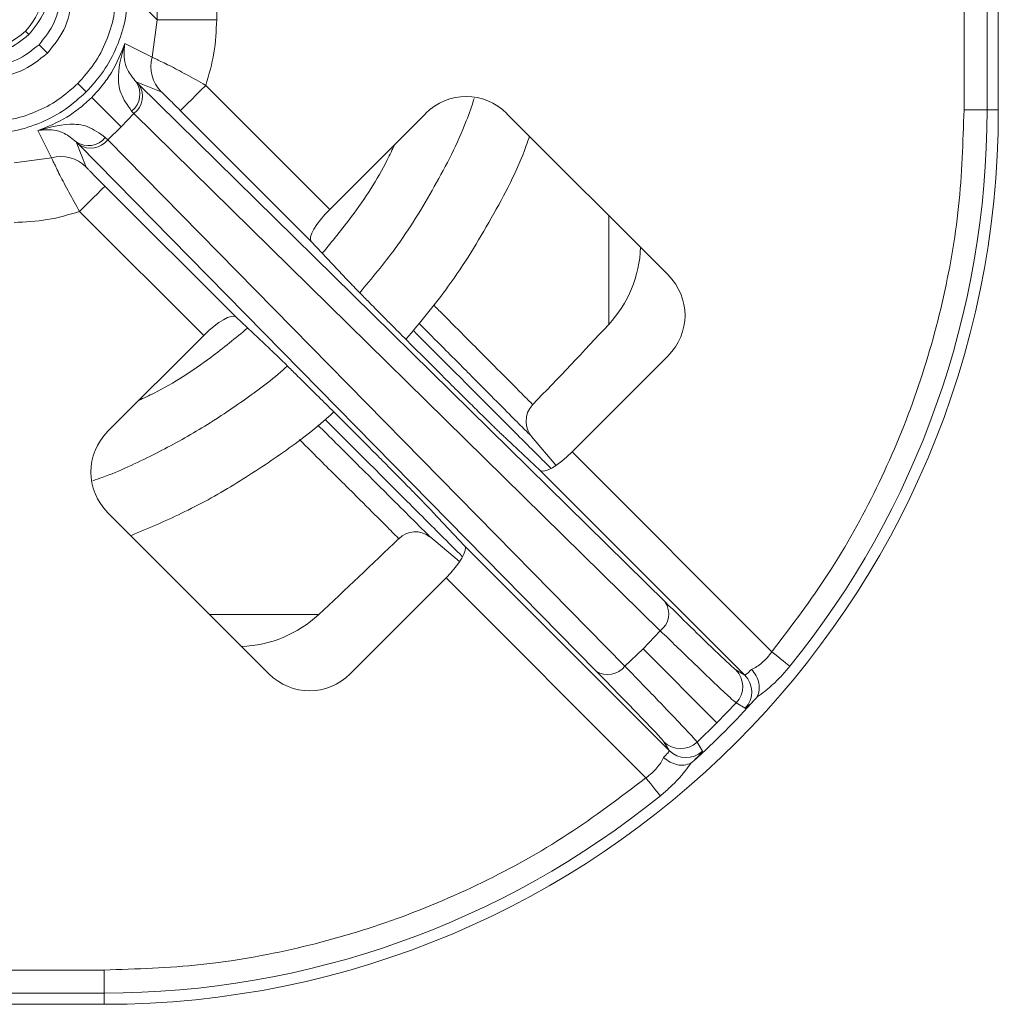
# Model space of a CAD drawing. Units: millimetres. Extents: x 203 to 8603, y 104 to 6044.
# Drawn here: x 4409 to 4491, y 3878 to 3960 of the extents above; entities that cross this region are included whole.
import ezdxf

# ---------------------------------------------------------------- set-up
doc = ezdxf.new("R2010")
doc.units = ezdxf.units.MM
doc.linetypes.add('SLD-Solid', pattern=[0])
doc.layers.add('ACO_DRAINAGE', color=7, linetype='SLD-Solid')

# ---------------------------------------------------------------- blocks, each defined once
blk = doc.blocks.new('ACO-46114 46115 46116 46117-PLAN')
at = {"layer": 'ACO_DRAINAGE', "linetype": 'SLD-Solid', "lineweight": 18}
for p, q in [((48.6959, 13.8666), (48.6959, 3.7342)), ((43.9922, 4.2377), (43.9922, 13.2035)), ((44.3255, 13.2024), (44.3255, 4.2377)), ((48.5043, 13.2024), (48.5043, 3.7342)), ((48.633, 13.2024), (48.633, 3.7342)), ((43.8304, 4.3996), (43.9922, 4.2377)), ((43.9644, 4.0284), (43.9922, 4.2377)), ((44.3255, 4.2377), (43.9922, 4.2377)), ((43.2756, 4.1545), (43.2557, 4.1744)), ((43.3792, 4.0509), (43.3321, 4.098)), ((43.8121, 4.1048), (43.9644, 4.0284)), ((43.5961, 3.834), (43.549, 3.8811)), ((44.016, 3.8347), (43.8752, 3.8901)), ((43.8908, 3.8748), (43.8752, 3.8901)), ((43.8908, 3.8748), (46.8336, 0.9829)), ((44.237, 3.8432), (44.2644, 3.8707)), ((44.9579, 3.1772), (44.2644, 3.8707)), ((43.7921, 3.638), (43.6266, 3.8035)), ((44.1862, 3.7925), (44.2106, 3.8168)), ((44.2106, 3.8168), (44.237, 3.8432)), ((44.1341, 3.7404), (44.1473, 3.7535)), ((44.1473, 3.7535), (44.1649, 3.7711)), ((44.1649, 3.7711), (44.1862, 3.7925)), ((43.7921, 3.638), (43.8632, 3.7139)), ((43.8501, 3.7273), (43.8632, 3.7139)), ((43.8632, 3.7139), (46.806, 0.822)), ((44.123, 3.7292), (44.1259, 3.7322)), ((44.854, 2.9982), (44.123, 3.7292)), ((44.1259, 3.7322), (44.1341, 3.7404)), ((44.9579, 3.1772), (45.493, 3.7124)), ((46.848, 2.8128), (45.9484, 3.7124)), ((48.633, 3.7342), (48.5043, 3.7342)), ((48.6959, 3.7342), (48.633, 3.7342)), ((43.7162, 3.5669), (43.7921, 3.638)), ((43.4017, 3.4657), (43.3253, 3.618)), ((43.7162, 3.5669), (43.7028, 3.58)), ((43.54, 3.5549), (43.5954, 3.4141)), ((43.54, 3.5549), (43.5552, 3.5393)), ((46.4471, 0.5965), (43.5552, 3.5393)), ((46.6081, 0.6241), (43.7162, 3.5669)), ((43.1924, 3.4379), (43.4017, 3.4657)), ((43.6897, 3.296), (43.6979, 3.3042)), ((43.6979, 3.3042), (43.7009, 3.3071)), ((43.7009, 3.3071), (44.4318, 2.5761)), ((43.6376, 3.2438), (43.659, 3.2652)), ((43.659, 3.2652), (43.6766, 3.2828)), ((43.6766, 3.2828), (43.6897, 3.296)), ((43.5594, 3.1657), (43.5869, 3.1931)), ((43.5869, 3.1931), (43.6133, 3.2195)), ((43.6133, 3.2195), (43.6376, 3.2438)), ((43.5594, 3.1657), (44.2529, 2.4722)), ((46.5174, 2.5343), (46.5174, 3.1434)), ((45.0326, 2.8076), (44.854, 2.9982)), ((44.4318, 2.5761), (44.6225, 2.3975)), ((43.7177, 1.937), (44.2529, 2.4722)), ((46.848, 2.3574), (46.3129, 1.8222)), ((46.1339, 1.7184), (45.9433, 1.897)), ((46.221, 1.7474), (46.086, 1.9083)), ((46.3129, 1.8222), (47.4301, 0.705)), ((47.2781, 0.5741), (46.1339, 1.7184)), ((45.5331, 1.4868), (45.7117, 1.2962)), ((43.7177, 1.4817), (44.6173, 0.582)), ((45.5169, 1.3482), (45.6826, 1.2092)), ((45.7117, 1.2962), (46.856, 0.152)), ((45.6079, 1.1172), (45.0727, 0.582)), ((45.6079, 1.1172), (46.7251, 0)), ((44.2867, 0.9127), (44.8958, 0.9127)), ((46.806, 0.822), (46.7096, 0.7205)), ((46.7096, 0.7205), (46.6081, 0.6241)), ((47.1229, 0.3072), (46.7096, 0.7205)), ((47.447, 0.6913), (47.4301, 0.705)), ((47.4634, 0.678), (47.447, 0.6913)), ((47.4789, 0.6654), (47.4634, 0.678)), ((47.4931, 0.6539), (47.4789, 0.6654)), ((47.5057, 0.6437), (47.4931, 0.6539)), ((47.5162, 0.6351), (47.5057, 0.6437)), ((47.5244, 0.6285), (47.5162, 0.6351)), ((47.5301, 0.6239), (47.5244, 0.6285)), ((47.2781, 0.5741), (47.2279, 0.6041)), ((47.2308, 0.4187), (47.1229, 0.3072)), ((47.2813, 0.389), (47.2308, 0.4187)), ((47.1229, 0.3072), (47.0114, 0.1993)), ((46.826, 0.2022), (46.856, 0.152)), ((47.0114, 0.1993), (47.0411, 0.1488)), ((46.7388, -0.0169), (46.7251, 0)), ((46.7521, -0.0333), (46.7388, -0.0169)), ((46.7647, -0.0488), (46.7521, -0.0333)), ((46.7762, -0.063), (46.7647, -0.0488)), ((46.7864, -0.0756), (46.7762, -0.063)), ((46.7949, -0.0861), (46.7864, -0.0756)), ((46.8016, -0.0943), (46.7949, -0.0861)), ((46.8062, -0.1), (46.8016, -0.0943)), ((43.6959, -1.0742), (34.2277, -1.0742)), ((43.6959, -1.203), (43.6959, -1.0742)), ((43.6959, -1.203), (34.2277, -1.203)), ((43.6959, -1.2658), (43.6959, -1.203)), ((43.6959, -1.2658), (33.5635, -1.2658))]:
    blk.add_line(p, q, dxfattribs=at)
for centre, radius, start, end in [((44.1574, 3.9761), 0.2, 164.8273, 224.986), ((43.7758, 3.8221), 0.1204, 308.0711, 34.3828), ((43.7904, 3.8092), 0.1199, 307.3635, 33.1686), ((43.6959, 3.7342), 5, 270, 0), ((43.6959, 3.7342), 4.9372, 320.9508, 0), ((43.608, 3.6542), 0.1204, 235.6172, 321.9289), ((43.6209, 3.6397), 0.1199, 236.8314, 322.6365), ((43.454, 3.2727), 0.2, 45.014, 105.1727), ((46.0292, 2.9883), 0.6667, 317.0782, 358.0241), ((23.3626, 24.0675), 31.6201, 315.95956, 317.0782), ((46.1884, 1.9936), 0.1333, 136.0784, 224.8938), ((23.3626, 24.0675), 31.6201, 312.9218, 314.04045), ((45.4365, 1.2417), 0.1333, 52.8829, 134.4715), ((46.7332, 0.9173), 0.1199, 307.3645, 33.1663), ((44.4418, 1.4009), 0.6667, 271.9759, 312.9218), ((46.5128, 0.6969), 0.1199, 236.8337, 322.6355), ((47.1336, 0.5099), 0.1333, 316.8359, 44.9651), ((47.1838, 0.4799), 0.1333, 316.9868, 44.9641), ((43.6959, 3.7342), 4.9107, 312.1758, 317.8242), ((46.9202, 0.2965), 0.1333, 225.0349, 313.1641), ((46.9502, 0.2463), 0.1333, 225.0359, 313.0132), ((43.6959, 3.7342), 4.9372, 270, 309.0492)]:
    blk.add_arc(centre, radius, start, end, dxfattribs=at)
for centre, major_axis, ratio, start_param, end_param in [((43.0174, 4.4127), (0.2383, -0.2383), 0.989133, 5.50325, 7.06312), ((45.7207, 3.4521), (0, -0.3565), 0.935113, 2.389713, 3.893472), ((44.9957, 3.1393), (0.1414, 0.1414), 0.267949, 1.570796, 3.132866), ((46.5877, 2.5851), (0.3565, 0), 0.935113, 5.531306, 7.035065), ((44.2908, 2.4343), (0.1414, 0.1414), 0.267949, 0.008727, 1.570796), ((43.978, 1.7094), (0.3565, 0), 0.935113, 2.389713, 3.893472), ((46.275, 1.8601), (0.1414, 0.1414), 0.267949, 3.150319, 4.712389), ((45.57, 1.1551), (0.1414, 0.1414), 0.267949, 4.712389, 6.274459), ((44.845, 0.8424), (0, -0.3565), 0.935113, 5.531306, 7.035065)]:
    blk.add_ellipse(centre, major_axis=major_axis, ratio=ratio, start_param=start_param, end_param=end_param, dxfattribs=at)
for points, knots in [([(43.2756, 4.1545), (43.3077, 4.1944), (43.3565, 4.2552), (43.3878, 4.3564), (43.3911, 4.4101), (43.3928, 4.4373)], [0, 0, 0, 0, 0.485202, 0.739183, 1, 1, 1, 1]), ([(43.4492, 4.3808), (43.4476, 4.3536), (43.4443, 4.2999), (43.4129, 4.1987), (43.3641, 4.1379), (43.3321, 4.098)], [0, 0, 0, 0, 0.2608195, 0.5148017, 1, 1, 1, 1]), ([(43.5159, 4.3808), (43.5095, 4.319), (43.4968, 4.1955), (43.4184, 4.0991), (43.3792, 4.0509)], [0, 0, 0, 0, 0.500005, 1, 1, 1, 1]), ([(43.549, 3.8811), (43.5807, 3.9166), (43.6448, 3.9883), (43.7118, 4.1174), (43.7557, 4.256), (43.761, 4.3521), (43.7637, 4.3996)], [0, 0, 0, 0, 0.247564, 0.49998, 0.752408, 1, 1, 1, 1]), ([(43.8304, 4.3996), (43.8272, 4.3451), (43.8208, 4.2375), (43.7708, 4.0851), (43.6978, 3.9474), (43.6297, 3.8714), (43.5961, 3.834)], [0, 0, 0, 0, 0.260251, 0.513664, 0.760248, 1, 1, 1, 1]), ([(44.3255, 4.2377), (44.3229, 4.1753), (44.3177, 4.0504), (44.2822, 3.9306), (44.2644, 3.8707)], [0, 0, 0, 0, 0.500013, 1, 1, 1, 1]), ([(42.9928, 4.0373), (43.02, 4.039), (43.0737, 4.0423), (43.1749, 4.0736), (43.2357, 4.1224), (43.2756, 4.1545)], [0, 0, 0, 0, 0.260817, 0.514798, 1, 1, 1, 1]), ([(43.3321, 4.098), (43.2922, 4.066), (43.2313, 4.0172), (43.1302, 3.9858), (43.0765, 3.9825), (43.0493, 3.9808)], [0, 0, 0, 0, 0.4851983, 0.7391805, 1, 1, 1, 1]), ([(43.6266, 3.8035), (43.6469, 3.8253), (43.6888, 3.8702), (43.7611, 3.9753), (43.7912, 4.0516), (43.8121, 4.1048)], [0, 0, 0, 0, 0.223772, 0.46013, 1, 1, 1, 1]), ([(43.8121, 4.1048), (43.7958, 4.0482), (43.7717, 3.9651), (43.7796, 3.8267), (43.8269, 3.7601), (43.8501, 3.7273)], [0, 0, 0, 0, 0.519001, 0.763321, 1, 1, 1, 1]), ([(43.8752, 3.8901), (43.8576, 3.9123), (43.8213, 3.9578), (43.8031, 4.0398), (43.8085, 4.0786), (43.8121, 4.1048)], [0, 0, 0, 0, 0.235865, 0.484272, 1, 1, 1, 1]), ([(43.3792, 4.0509), (43.331, 4.0117), (43.2346, 3.9333), (43.1111, 3.9206), (43.0493, 3.9142)], [0, 0, 0, 0, 0.499995, 1, 1, 1, 1]), ([(44.2644, 3.8707), (44.228, 3.8913), (44.1546, 3.9329), (44.0559, 3.9844), (43.9969, 4.0133), (43.9695, 4.0262), (43.9661, 4.0277), (43.9644, 4.0284)], [0, 0, 0, 0, 0.2411161, 0.4850741, 0.7373963, 0.8681821, 1, 1, 1, 1]), ([(43.0305, 3.6664), (43.078, 3.669), (43.174, 3.6744), (43.3127, 3.7183), (43.4418, 3.7853), (43.5135, 3.8494), (43.549, 3.8811)], [0, 0, 0, 0, 0.247592, 0.50002, 0.752436, 1, 1, 1, 1]), ([(43.5961, 3.834), (43.5587, 3.8004), (43.4827, 3.7323), (43.345, 3.6593), (43.1926, 3.6092), (43.085, 3.6029), (43.0305, 3.5997)], [0, 0, 0, 0, 0.239752, 0.486336, 0.739749, 1, 1, 1, 1]), ([(43.3253, 3.618), (43.3784, 3.6389), (43.4548, 3.669), (43.5599, 3.7413), (43.6048, 3.7831), (43.6266, 3.8035)], [0, 0, 0, 0, 0.53987, 0.776221, 1, 1, 1, 1]), ([(44.123, 3.7292), (44.11, 3.7422), (44.0841, 3.7681), (44.055, 3.7969), (44.0363, 3.8153), (44.0254, 3.8259), (44.0178, 3.8332), (44.0166, 3.8342), (44.016, 3.8347)], [0, 0, 0, 0, 0.2498585, 0.4992807, 0.626053, 0.7496497, 0.8757073, 1, 1, 1, 1]), ([(45.1254, 2.7117), (45.1932, 2.7927), (45.3487, 2.9785), (45.546, 3.3019), (45.6932, 3.5844), (45.7515, 3.7555), (45.7659, 3.7978)], [0, 0, 0, 0, 0.249592, 0.572485, 0.894372, 1, 1, 1, 1]), ([(48.5043, 3.7342), (48.4984, 3.5535), (48.4866, 3.1907), (48.3907, 2.6515), (48.238, 2.1236), (48.024, 1.6174), (47.7588, 1.1382), (47.5394, 0.849), (47.4301, 0.705)], [0, 0, 0, 0, 0.165403, 0.332157, 0.5, 0.667832, 0.834592, 1, 1, 1, 1]), ([(43.7028, 3.58), (43.67, 3.6032), (43.6034, 3.6505), (43.465, 3.6583), (43.3818, 3.6343), (43.3253, 3.618)], [0, 0, 0, 0, 0.236679, 0.480999, 1, 1, 1, 1]), ([(43.3253, 3.618), (43.3515, 3.6216), (43.3902, 3.627), (43.4723, 3.6088), (43.5178, 3.5725), (43.54, 3.5549)], [0, 0, 0, 0, 0.5157276, 0.7641353, 1, 1, 1, 1]), ([(46.075, 3.5858), (46.069, 3.5684), (46.0144, 3.4093), (45.8645, 3.1263), (45.6431, 2.7606), (45.4649, 2.548), (45.3835, 2.4508)], [0, 0, 0, 0, 0.041275, 0.37788, 0.715562, 1, 1, 1, 1]), ([(45.3206, 3.5399), (45.3072, 3.5115), (45.2404, 3.3699), (45.1069, 3.1636), (44.9717, 2.9995), (44.9161, 2.932)], [0, 0, 0, 0, 0.12873, 0.641466, 1, 1, 1, 1]), ([(43.4017, 3.4657), (43.4024, 3.464), (43.4039, 3.4605), (43.4169, 3.433), (43.4458, 3.3741), (43.4972, 3.2753), (43.5388, 3.2021), (43.5594, 3.1657)], [0, 0, 0, 0, 0.132803, 0.263174, 0.515354, 0.759158, 1, 1, 1, 1]), ([(43.5954, 3.4141), (43.5959, 3.4135), (43.5969, 3.4123), (43.6042, 3.4047), (43.6148, 3.3938), (43.6332, 3.3751), (43.662, 3.346), (43.6879, 3.32), (43.7009, 3.3071)], [0, 0, 0, 0, 0.124482, 0.250917, 0.374275, 0.50114, 0.75041, 1, 1, 1, 1]), ([(43.1924, 3.1046), (43.2548, 3.1072), (43.3797, 3.1124), (43.4995, 3.1479), (43.5594, 3.1657)], [0, 0, 0, 0, 0.500013, 1, 1, 1, 1]), ([(45.9433, 1.897), (45.937, 1.9029), (45.9243, 1.9148), (45.8939, 1.9442), (45.8538, 1.9833), (45.8007, 2.0355), (45.7362, 2.0992), (45.6596, 2.175), (45.5745, 2.2597), (45.4849, 2.3492), (45.3953, 2.4389), (45.3107, 2.524), (45.2348, 2.6005), (45.1711, 2.6651), (45.1191, 2.718), (45.0673, 2.7711), (45.046, 2.7935), (45.0326, 2.8076)], [0, 0, 0, 0, 0.050563, 0.101134, 0.160686, 0.220253, 0.28609, 0.35534, 0.427072, 0.500111, 0.573151, 0.644883, 0.714134, 0.779969, 0.839518, 0.899089, 1, 1, 1, 1]), ([(45.5376, 2.6436), (45.554, 2.6272), (45.6455, 2.5353), (45.7729, 2.4073), (45.9174, 2.2622), (46.0183, 2.1609), (46.0751, 2.1039), (46.0982, 2.0807), (46.0918, 2.087), (46.0916, 2.0873)], [0, 0, 0, 0, 0.041989, 0.234035, 0.426082, 0.617953, 0.80441, 0.991029, 1, 1, 1, 1]), ([(46.0861, 1.9081), (46.0823, 1.9119), (46.0748, 1.9195), (46.012, 1.9825), (45.9134, 2.0815), (45.7752, 2.2204), (45.6243, 2.3719), (45.5035, 2.4932), (45.4557, 2.5412)], [0, 0, 0, 0, 0.180231, 0.360298, 0.535278, 0.710409, 0.88554, 1, 1, 1, 1]), ([(44.4981, 2.514), (44.4306, 2.4584), (44.2665, 2.3232), (44.0602, 2.1897), (43.9186, 2.1229), (43.8902, 2.1095)], [0, 0, 0, 0, 0.358534, 0.87127, 1, 1, 1, 1]), ([(45.4238, 2.5013), (45.4333, 2.4917), (45.5426, 2.3823), (45.7163, 2.2084), (45.9393, 1.9853), (46.0983, 1.8261), (46.1685, 1.7558), (46.1932, 1.7311)], [0, 0, 0, 0, 0.026276, 0.30126, 0.576243, 0.850988, 1, 1, 1, 1]), ([(44.6225, 2.3975), (44.6288, 2.3915), (44.6414, 2.3796), (44.6718, 2.3502), (44.7119, 2.3112), (44.765, 2.259), (44.8296, 2.1953), (44.9061, 2.1194), (44.9912, 2.0348), (45.0809, 1.9452), (45.1704, 1.8555), (45.2551, 1.7705), (45.3309, 1.694), (45.3947, 1.6293), (45.4466, 1.5765), (45.4984, 1.5234), (45.5197, 1.5009), (45.5331, 1.4868)], [0, 0, 0, 0, 0.050564, 0.101134, 0.160686, 0.220254, 0.286089, 0.35534, 0.427072, 0.500112, 0.573152, 0.644883, 0.714134, 0.77997, 0.839519, 0.89909, 1, 1, 1, 1]), ([(43.6323, 1.6608), (43.6502, 1.6669), (43.7661, 1.7064), (43.966, 1.8007), (44.2298, 1.9425), (44.4763, 2.1072), (44.6404, 2.2279), (44.7176, 2.2992), (44.7209, 2.3022)], [0, 0, 0, 0, 0.044693, 0.289261, 0.520525, 0.751791, 0.989276, 1, 1, 1, 1]), ([(44.9807, 2.0452), (44.9716, 2.0367), (44.8835, 1.9549), (44.6977, 1.8163), (44.4235, 1.634), (44.1383, 1.477), (43.941, 1.3938), (43.8457, 1.3536)], [0, 0, 0, 0, 0.027952, 0.270156, 0.519, 0.767845, 1, 1, 1, 1]), ([(45.699, 1.2369), (45.6605, 1.2753), (45.5688, 1.3669), (45.3665, 1.5691), (45.1474, 1.788), (44.9877, 1.9475), (44.9319, 2.0032)], [0, 0, 0, 0, 0.221862, 0.528705, 0.835383, 1, 1, 1, 1]), ([(44.8916, 1.9717), (44.9596, 1.904), (45.1051, 1.7591), (45.273, 1.592), (45.407, 1.4585), (45.4889, 1.377), (45.5256, 1.3404), (45.5187, 1.3472), (45.5173, 1.3487)], [0, 0, 0, 0, 0.1687319, 0.3613328, 0.5566419, 0.7520565, 0.947366, 1, 1, 1, 1]), ([(45.3398, 1.3415), (45.341, 1.3403), (45.3482, 1.333), (45.313, 1.3681), (45.2318, 1.449), (45.097, 1.5832), (44.95, 1.7297), (44.8317, 1.8474), (44.7882, 1.8907)], [0, 0, 0, 0, 0.043664, 0.256105, 0.468664, 0.681105, 0.882747, 1, 1, 1, 1]), ([(46.8336, 0.9829), (46.8895, 0.9281), (47.0013, 0.8185), (47.121, 0.7026), (47.2038, 0.624), (47.2199, 0.6107), (47.2279, 0.6041)], [0, 0, 0, 0, 0.250004, 0.500012, 0.750003, 1, 1, 1, 1]), ([(47.2308, 0.4187), (47.2221, 0.4257), (47.2047, 0.4396), (47.1155, 0.5234), (46.9866, 0.6469), (46.8662, 0.7636), (46.806, 0.822)], [0, 0, 0, 0, 0.250012, 0.50002, 0.750021, 1, 1, 1, 1]), ([(47.4301, 0.705), (47.4214, 0.6935), (47.4041, 0.6707), (47.3749, 0.6426), (47.3447, 0.6199), (47.3258, 0.611), (47.316, 0.6064)], [0, 0, 0, 0, 0.25002, 0.499413, 0.741242, 1, 1, 1, 1]), ([(46.6081, 0.6241), (46.6665, 0.5639), (46.7832, 0.4435), (46.9067, 0.3146), (46.9905, 0.2254), (47.0044, 0.208), (47.0114, 0.1993)], [0, 0, 0, 0, 0.249979, 0.49998, 0.749988, 1, 1, 1, 1]), ([(47.316, 0.6064), (47.3068, 0.5972), (47.2866, 0.5771), (47.2811, 0.5752), (47.2781, 0.5741)], [0, 0, 0, 0, 0.458718, 1, 1, 1, 1]), ([(47.316, 0.6064), (47.3254, 0.5944), (47.3441, 0.5704), (47.3583, 0.5291), (47.3615, 0.4877), (47.3524, 0.4653), (47.3476, 0.4535)], [0, 0, 0, 0, 0.24987, 0.499941, 0.736887, 1, 1, 1, 1]), ([(47.5301, 0.6239), (47.5151, 0.6061), (47.4852, 0.5706), (47.4377, 0.5235), (47.3906, 0.4827), (47.362, 0.4633), (47.3476, 0.4535)], [0, 0, 0, 0, 0.249375, 0.499519, 0.748568, 1, 1, 1, 1]), ([(46.826, 0.2022), (46.8193, 0.2102), (46.8061, 0.2263), (46.7275, 0.3091), (46.6116, 0.4288), (46.502, 0.5406), (46.4471, 0.5965)], [0, 0, 0, 0, 0.249997, 0.499988, 0.749996, 1, 1, 1, 1]), ([(47.3351, 0.4371), (47.3377, 0.4401), (47.3415, 0.4444), (47.3455, 0.45), (47.3469, 0.4524), (47.3476, 0.4535)], [0, 0, 0, 0, 0.533673, 0.77126, 1, 1, 1, 1]), ([(47.3351, 0.4371), (47.3205, 0.4227), (47.2913, 0.394), (47.2846, 0.3906), (47.2813, 0.389)], [0, 0, 0, 0, 0.500477, 1, 1, 1, 1]), ([(46.8237, 0.114), (46.8191, 0.1043), (46.8102, 0.0854), (46.7875, 0.0552), (46.7594, 0.026), (46.7365, 0.0087), (46.7251, 0)], [0, 0, 0, 0, 0.258758, 0.500587, 0.749964, 1, 1, 1, 1]), ([(46.856, 0.152), (46.8549, 0.149), (46.853, 0.1435), (46.8329, 0.1233), (46.8237, 0.114)], [0, 0, 0, 0, 0.541282, 1, 1, 1, 1]), ([(46.9766, 0.0825), (46.9648, 0.0777), (46.9424, 0.0686), (46.901, 0.0718), (46.8597, 0.086), (46.8357, 0.1047), (46.8237, 0.114)], [0, 0, 0, 0, 0.263104, 0.500059, 0.75013, 1, 1, 1, 1]), ([(47.0411, 0.1488), (47.0395, 0.1455), (47.0361, 0.1388), (47.0074, 0.1096), (46.993, 0.095)], [0, 0, 0, 0, 0.499523, 1, 1, 1, 1]), ([(46.9766, 0.0825), (46.9668, 0.0681), (46.9474, 0.0395), (46.9066, -0.0076), (46.8595, -0.0551), (46.824, -0.085), (46.8062, -0.1)], [0, 0, 0, 0, 0.251432, 0.500481, 0.750625, 1, 1, 1, 1]), ([(46.9766, 0.0825), (46.9777, 0.0832), (46.9801, 0.0846), (46.9857, 0.0886), (46.99, 0.0924), (46.993, 0.095)], [0, 0, 0, 0, 0.22874, 0.466327, 1, 1, 1, 1]), ([(46.7251, 0), (46.5811, -0.1093), (46.2919, -0.3287), (45.8127, -0.5939), (45.3065, -0.8079), (44.7786, -0.9606), (44.2394, -1.0565), (43.8766, -1.0683), (43.6959, -1.0742)], [0, 0, 0, 0, 0.165403, 0.332157, 0.5, 0.667833, 0.834593, 1, 1, 1, 1])]:
    blk.add_open_spline(points, degree=3, knots=knots, dxfattribs=at)

msp = doc.modelspace()

# ---------------------------------------------------------------- block references
at = {"xscale": 15, "yscale": 15, "zscale": 15}
msp.add_blockref('ACO-46114 46115 46116 46117-PLAN', (3760.542, 3896.674), dxfattribs=at)

doc.saveas('drawing.dxf')
